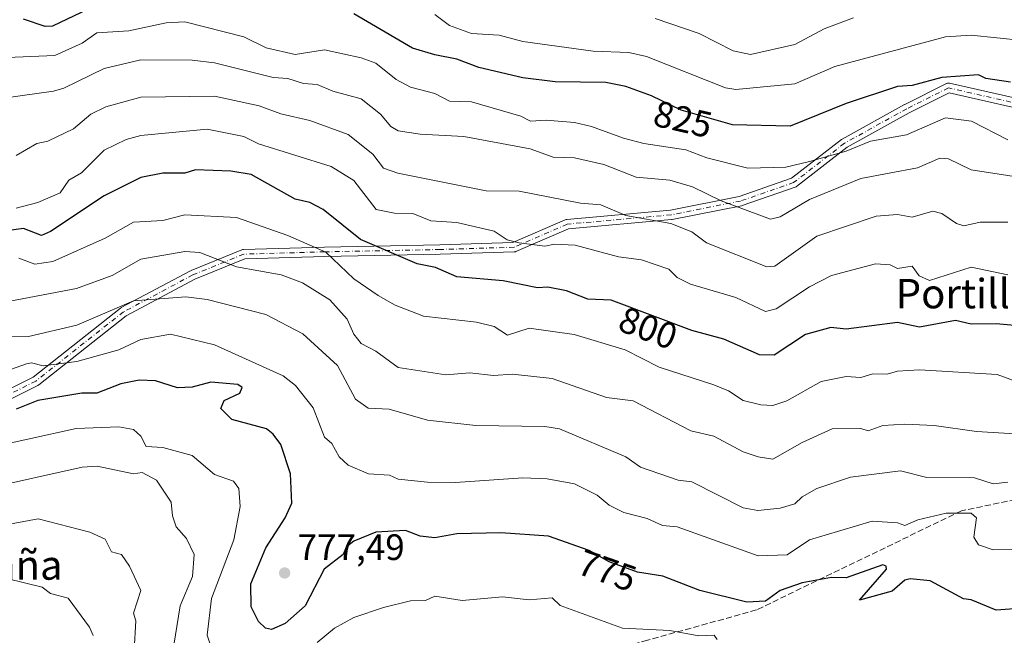
# Model space of a CAD drawing. Units: metres. Extents: x 566448 to 569881, y 4735680 to 4738039.
# Drawn here: x 566910 to 567178, y 4735849 to 4736017 of the extents above; entities that cross this region are included whole.
import ezdxf
from ezdxf.enums import TextEntityAlignment as Align

# ---------------------------------------------------------------- set-up
doc = ezdxf.new("R2010")
doc.units = ezdxf.units.M
doc.header["$MEASUREMENT"] = 0
doc.linetypes.add('DGN Style 3', pattern=[2.307223458686699, 1.648016756204785, -0.6592067024819142])
doc.linetypes.add('DGN Style 4', pattern=[2.6384748266838614, 1.318413404963828, -0.6592067024819142, 0.001648016756204785, -0.6592067024819142])
for name, color, linetype, lineweight in [('Camino Cxs', 7, 'Continuous', 0), ('Camino eje', 30, 'DGN Style 4', 13), ('Curva de nivel maestra', 30, 'Continuous', 30), ('Curva de nivel normal', 30, 'Continuous', 0), ('Instalación de telecomunicaciones y medición Cxs', 135, 'Continuous', 0), ('Punto de cota en terreno', 7, 'Continuous', 0), ('Rótulo de curva de nivel directora', 7, 'Continuous', 0), ('Rótulo de punto de cota en terreno', 7, 'Continuous', 0), ('Senda', 7, 'DGN Style 3', 0), ('Texto cartográfico', 7, 'Continuous', 0)]:
    doc.layers.add(name, color=color, linetype=linetype, lineweight=lineweight)
doc.styles.add('Style-Arial', font='txt')

# ---------------------------------------------------------------- blocks, each defined once
blk = doc.blocks.new('5PATER')
at = {"layer": 'Instalación de telecomunicaciones y medición Cxs', "linetype": 'Continuous', "lineweight": 0}
h = blk.add_hatch(color=51, dxfattribs=at)
edge = h.paths.add_edge_path()
edge.add_ellipse((0, 0), major_axis=(-0.1095731443231308, -0.1110710700762829), ratio=0.9994222409660322, start_angle=0, end_angle=360)

msp = doc.modelspace()

# ---------------------------------------------------------------- linework, layer by layer
at = {"layer": 'Camino Cxs', "color": 7, "linetype": 'Continuous', "lineweight": 0}
for points in [[(566889.0345000001, 4735907.208500001, 780.4394999999931), (566913.8979000002, 4735919.640100001, 788.9143999999943), (566937.6926999995, 4735938.4257, 797.8726000000024), (566937.8482999997, 4735938.531099999, 797.9082999999956), (566937.8865, 4735938.5525, 797.9124000000012), (566956.7549000002, 4735948.615499999, 794.3558000000049), (566956.8743000003, 4735948.671900001, 794.2914000000019), (566970.7109000003, 4735954.3323, 802.8902999999991), (566970.8583000004, 4735954.382300001, 802.856899999999), (566971.0107000005, 4735954.4147, 802.7813000000025), (566971.1661, 4735954.428300001, 802.6610999999976), (566993.1847000001, 4735955.057700001, 805.3462000000001), (567024.6299000002, 4735955.6863, 813.6337999999961), (567044.4993000003, 4735956.3073, 813.9407000000066), (567058.7363, 4735962.497300001, 817.5865999999951), (567058.9338999996, 4735962.564900001, 817.5828000000038), (567059.1397000002, 4735962.600099999, 817.5388999999996), (567087.3715000004, 4735965.1097, 822.6319999999978), (567106.0827000003, 4735968.851700001, 826.8209999999963), (567120.2637, 4735973.784499999, 822.567599999995), (567133.9329000004, 4735984.346700001, 824.6581000000006), (567134.0871000001, 4735984.449300001, 824.8453000000009), (567151.0774999997, 4735993.888499999, 839.9572999999947), (567151.1277000001, 4735993.914899999, 839.9688000000025), (567162.4484999999, 4735999.575300001, 843.1719000000012), (567162.5853000004, 4735999.634299999, 843.2642999999954), (567162.8041000003, 4735999.692700001, 843.4300999999978), (567163.0301000001, 4735999.7125, 843.5528000000049), (567163.2556999996, 4735999.692700001, 843.6279999999971), (567163.3180999998, 4735999.680299999, 843.6405999999989), (567190.9914999995, 4735993.390699999, 841.2035999999936)], [(566889.0345000001, 4735907.208500001, 780.4394999999931), (566913.8979000002, 4735919.640100001, 788.9143999999943), (566937.6926999995, 4735938.4257, 797.8726000000024), (566937.8482999997, 4735938.531099999, 797.9082999999956), (566937.8865, 4735938.5525, 797.9124000000012), (566956.7549000002, 4735948.615499999, 794.3558000000049), (566956.8743000003, 4735948.671900001, 794.2914000000019), (566970.7109000003, 4735954.3323, 802.8902999999991), (566970.8583000004, 4735954.382300001, 802.856899999999), (566971.0107000005, 4735954.4147, 802.7813000000025), (566971.1661, 4735954.428300001, 802.6610999999976), (566993.1847000001, 4735955.057700001, 805.3462000000001), (567024.6299000002, 4735955.6863, 813.6337999999961), (567044.4993000003, 4735956.3073, 813.9407000000066), (567058.7363, 4735962.497300001, 817.5865999999951), (567058.9338999996, 4735962.564900001, 817.5828000000038), (567059.1397000002, 4735962.600099999, 817.5388999999996), (567087.3715000004, 4735965.1097, 822.6319999999978), (567106.0827000003, 4735968.851700001, 826.8209999999963), (567120.2637, 4735973.784499999, 822.567599999995), (567133.9329000004, 4735984.346700001, 824.6581000000006), (567134.0871000001, 4735984.449300001, 824.8453000000009), (567151.0774999997, 4735993.888499999, 839.9572999999947), (567151.1277000001, 4735993.914899999, 839.9688000000025), (567162.4484999999, 4735999.575300001, 843.1719000000012), (567162.5853000004, 4735999.634299999, 843.2642999999954), (567162.8041000003, 4735999.692700001, 843.4300999999978), (567163.0301000001, 4735999.7125, 843.5528000000049), (567163.2556999996, 4735999.692700001, 843.6279999999971), (567163.3180999998, 4735999.680299999, 843.6405999999989), (567190.9914999995, 4735993.390699999, 841.2035999999936)], [(567190.3447000004, 4735990.8715, 839.2002000000066), (567163.1952999998, 4735997.0417, 839.528999999995), (567152.3157000003, 4735991.6019, 836.4046999999993), (567135.4448999995, 4735982.229499999, 821.5237999999954), (567121.6857000003, 4735971.5975, 819.0669000000053), (567121.5411, 4735971.500299999, 819.1664000000019), (567121.3267000001, 4735971.401500001, 819.3267999999953), (567106.8525, 4735966.366699999, 825.3576999999932), (567106.6803000001, 4735966.319900001, 825.3165000000009), (567087.8120999997, 4735962.5461, 818.1708999999975), (567087.7829, 4735962.5407, 818.1848000000027), (567087.6722999997, 4735962.5261, 818.2473999999929), (567059.5796999997, 4735960.028899999, 813.6172999999981), (567045.3075000001, 4735953.8235, 810.7062000000006), (567045.1530999999, 4735953.767899999, 810.7271000000038), (567044.9930999996, 4735953.731899999, 810.7743999999948), (567044.8296999997, 4735953.716499999, 810.8473999999987), (567024.6964999996, 4735953.087300001, 810.4603999999963), (566993.2477000002, 4735952.4583, 802.0167999999976), (566971.4767000005, 4735951.836100001, 796.7301000000007), (566957.9199000001, 4735946.290300001, 790.2957000000025), (566939.2127, 4735936.312899999, 793.9119000000064), (566915.4040999999, 4735917.5167, 784.1640000000043), (566915.2484999998, 4735917.4113, 784.2894999999991), (566915.1799, 4735917.374299999, 784.3549000000058), (566890.0223000003, 4735904.795499999, 778.5831000000035)], [(567190.3447000004, 4735990.8715, 839.2002000000066), (567163.1952999998, 4735997.0417, 839.528999999995), (567152.3157000003, 4735991.6019, 836.4046999999993), (567135.4448999995, 4735982.229499999, 821.5237999999954), (567121.6857000003, 4735971.5975, 819.0669000000053), (567121.5411, 4735971.500299999, 819.1664000000019), (567121.3267000001, 4735971.401500001, 819.3267999999953), (567106.8525, 4735966.366699999, 825.3576999999932), (567106.6803000001, 4735966.319900001, 825.3165000000009), (567087.8120999997, 4735962.5461, 818.1708999999975), (567087.7829, 4735962.5407, 818.1848000000027), (567087.6722999997, 4735962.5261, 818.2473999999929), (567059.5796999997, 4735960.028899999, 813.6172999999981), (567045.3075000001, 4735953.8235, 810.7062000000006), (567045.1530999999, 4735953.767899999, 810.7271000000038), (567044.9930999996, 4735953.731899999, 810.7743999999948), (567044.8296999997, 4735953.716499999, 810.8473999999987), (567024.6964999996, 4735953.087300001, 810.4603999999963), (566993.2477000002, 4735952.4583, 802.0167999999976), (566971.4767000005, 4735951.836100001, 796.7301000000007), (566957.9199000001, 4735946.290300001, 790.2957000000025), (566939.2127, 4735936.312899999, 793.9119000000064), (566915.4040999999, 4735917.5167, 784.1640000000043), (566915.2484999998, 4735917.4113, 784.2894999999991), (566915.1799, 4735917.374299999, 784.3549000000058), (566890.0223000003, 4735904.795499999, 778.5831000000035)]]:
    msp.add_polyline3d(points, dxfattribs=at)
at = {"layer": 'Camino eje', "color": 30, "linetype": 'DGN Style 4', "lineweight": 13}
msp.add_polyline3d([(567190.7033000002, 4735992.1231, 840.2632000000013), (567163.0299000005, 4735998.412500001, 842.0002999999997), (567151.7089000001, 4735992.7521, 838.8972999999969), (567134.7276999997, 4735983.3181, 822.9833000000073), (567120.8909, 4735972.6261, 820.4961000000039), (567106.4253000002, 4735967.594500001, 825.8834999999963), (567087.5571, 4735963.820900001, 820.4591999999975), (567059.2547000004, 4735961.3051, 815.608699999997), (567044.7890999997, 4735955.015699999, 812.3456000000006), (567024.6630999995, 4735954.386700001, 812.0510000000068), (566993.2160999998, 4735953.757900001, 803.667300000001), (566971.2030999997, 4735953.128900001, 799.5792999999976), (566957.3664999995, 4735947.468499999, 790.6760000000068), (566938.4983000001, 4735937.405300001, 796.1426999999967), (566914.5985000003, 4735918.5371, 786.5319000000018), (566889.4408999998, 4735905.9583, 779.4231000000001)], dxfattribs=at)
at = {"layer": 'Curva de nivel maestra', "color": 30, "linetype": 'Continuous', "lineweight": 30, "flags": 128}
for points, elevation in [([(566938.54, 4736024.5701), (566919.1799999997, 4736015.220100001), (566917.1200000001, 4736015.1501), (566911.2300000004, 4736017.120100001)], 825.0000000000001), ([(567179.9199999999, 4736000.0101), (567173.1699999999, 4736000.970100001), (567171.1699999999, 4736002.0001), (567161.1799999997, 4736001.280099999), (567153.1799999997, 4735999.100099999), (567149.1799999997, 4735998.8301), (567135.1799999997, 4735994.170100001), (567119.9199999999, 4735988.0001), (567104.2800000003, 4735988.350099999), (567090.29, 4735992.360099999), (567082.1799999997, 4735996.2501), (567075.1900000004, 4735998.7601), (567069.7800000003, 4735999.850099999), (567055.9900000002, 4736000.050100001), (567047.2000000002, 4736001.110099999), (567035.2000000002, 4736003.9801), (567029.2000000002, 4736006.270099999), (567023.2000000002, 4736007.4001), (567017.1299999999, 4736009.2601), (567001.2100000001, 4736018.590100001)], 825.0000000000001), ([(567187.0300000003, 4735933.130100001), (567176.0499999998, 4735934.1501), (567169.1699999999, 4735934.090100001), (567164.9600000001, 4735935.050100001), (567155.1500000004, 4735933.2401), (567149.1799999997, 4735934.4901), (567135.1799999997, 4735932.6601), (567131.0499999998, 4735933.140100001), (567124.0999999996, 4735931.270099999), (567115.5599999996, 4735925.6501), (567111.6200000001, 4735925.700099999), (567101.8499999996, 4735929.9301), (567093.1900000004, 4735932.290100001), (567071.1900000004, 4735940.590100001), (567064.8300000001, 4735940.9001), (567059.0700000003, 4735943.140100001), (567054.0199999996, 4735944.090100001), (567051.2000000002, 4735943.9101), (567041.7999999998, 4735945.870100001), (567029.2000000002, 4735946.940099999), (567023.3799999999, 4735949.450099999), (567018.4299999997, 4735950.5001), (567003.0199999996, 4735957.0801), (566992.7999999998, 4735965.270099999), (566989.2100000001, 4735967.2301), (566985.2100000001, 4735968.130100001), (566973.2100000001, 4735974.780099999), (566967.6600000003, 4735975.710100001), (566958.04, 4735976.0801), (566955.2199999997, 4735975.170100001), (566949.2199999997, 4735975.1801), (566943.2199999997, 4735973.960100001), (566933.2199999997, 4735968.9901), (566918.6399999997, 4735959.270099999), (566916.1799999997, 4735958.220100001), (566911.2300000004, 4735960.120100001), (566893.2300000004, 4735957.6501)], 800), ([(567187.1699999999, 4735857.0001), (567176, 4735856.120100001), (567169.1699999999, 4735859.0001), (567167.0999999996, 4735859.220100001), (567158.0099999999, 4735864.120100001), (567152.6100000005, 4735864.720100001), (567151.1799999997, 4735864.3101), (567147.6900000004, 4735861.290100001), (567138.7699999996, 4735858.880100001), (567146.1399999997, 4735867.290100001), (567146.0499999998, 4735868.1601), (567145.1799999997, 4735868.460100001), (567135.1799999997, 4735865.0001), (567131.1799999997, 4735865.0701), (567123.1799999997, 4735863.600099999), (567117.1799999997, 4735861.520099999), (567113.1900000004, 4735858.630100001), (567108.1900000004, 4735858.290100001), (567095.3700000001, 4735861.470100001), (567085.3099999996, 4735865.4101), (567078.3799999999, 4735866.4801), (567070.7100000001, 4735869.290100001), (567065.2000000002, 4735872.4101), (567054.1900000004, 4735876.270099999), (567041.2000000002, 4735877.2401), (567029.2000000002, 4735876.940099999), (567023.2000000002, 4735875.890100001), (567019.2000000002, 4735876.340100001), (567015.2100000001, 4735877.840100001), (567007.2100000001, 4735877.420100001), (567001.2100000001, 4735874.9901), (566999.0999999996, 4735873.280099999), (566998.2400000002, 4735871.280099999), (566993.0999999996, 4735867.290100001), (566987.9100000003, 4735857.290100001), (566982.4699999997, 4735852.550100001), (566978.8099999996, 4735850.890100001), (566977.1600000003, 4735851.2401), (566975.2100000001, 4735853.090100001), (566973.2100000001, 4735857.0701), (566973.0999999996, 4735863.290100001), (566977.2100000001, 4735873.100099999), (566982.5199999996, 4735881.280099999), (566984.2599999999, 4735885.280099999), (566983.9800000004, 4735893.280099999), (566981.2999999998, 4735901.280099999), (566979.2100000001, 4735904.100099999), (566977.4299999997, 4735905.5001), (566968.0099999999, 4735908.0701), (566964.9800000004, 4735911.040100001), (566965.8499999996, 4735913.280099999), (566970.1900000004, 4735915.280099999), (566970.75, 4735916.8201), (566969.5700000003, 4735917.640100001), (566962.2400000002, 4735918.300100001), (566957.2199999997, 4735916.850099999), (566953.2199999997, 4735916.7501), (566947.2199999997, 4735918.610099999), (566942.7199999997, 4735918.780099999), (566937.7599999999, 4735917.8201), (566931.2000000002, 4735915.2601), (566927.1699999999, 4735915.2301), (566915.1799999997, 4735913.2301), (566909.2300000004, 4735910.9301)], 775)]:
    msp.add_lwpolyline(points, dxfattribs=dict(at, elevation=elevation))
at = {"layer": 'Curva de nivel normal', "color": 30, "linetype": 'Continuous', "lineweight": 0, "flags": 128}
for points, elevation in [([(567183.1699999999, 4736011.300100001), (567169.1699999999, 4736012.8101), (567162.2000000002, 4736012.280099999), (567132.1399999997, 4736004.220100001), (567121.1799999997, 4735999.4901), (567105.1900000004, 4735997.970100001), (567102.3300000001, 4735998.4001), (567080.8700000001, 4736006.940099999), (567076.0199999996, 4736008.090100001), (567066.3499999996, 4736008.4101), (567047.2000000002, 4736011.040100001), (567040.7000000002, 4736012.7601), (567033.1699999999, 4736013.2301), (567027.2000000002, 4736015.4101), (567023.2000000002, 4736018.440099999)], 830), ([(567179.1699999999, 4735984.270099999), (567169.2800000003, 4735989.370100001), (567162.2000000002, 4735990.280099999), (567151.5800000001, 4735985.6601), (567141.8099999996, 4735983.890100001), (567135.1799999997, 4735981.210100001), (567125.1799999997, 4735978.4001), (567118.7699999996, 4735976.850099999), (567108.4500000002, 4735976.520099999), (567097.25, 4735979.3201), (567091.5099999999, 4735981.5801), (567080.0800000001, 4735983.2601), (567074.6100000005, 4735984.6801), (567065.8799999999, 4735987.940099999), (567061.2000000002, 4735989.0001), (567053.5700000003, 4735989.630100001), (567049.2699999996, 4735989.3301), (567046.6699999999, 4735990.7301), (567033.2000000002, 4735994.590100001), (567027.2000000002, 4735994.800100001), (567023.2000000002, 4735996.880100001), (567016.5800000001, 4735998.630100001), (567012.6799999997, 4736000.7301), (567007.1399999997, 4736005.190099999), (567003.2100000001, 4736006.5601), (566993.2100000001, 4736008.780099999), (566985.2100000001, 4736007.470100001), (566977.3099999996, 4736009.360099999), (566971.2100000001, 4736012.360099999), (566955.2199999997, 4736016.380100001), (566950.0700000003, 4736016.110099999), (566939.9500000002, 4736013.9901), (566931.2199999997, 4736013.440099999), (566927.2199999997, 4736010.5801), (566919.8399999999, 4736007.2601), (566904.5700000003, 4736006.600099999)], 820), ([(567083.1900000004, 4736017.3201), (567095.1900000004, 4736013.2601), (567104.4400000004, 4736008.5101), (567109.1900000004, 4736007.530099999), (567121.1799999997, 4736010.2501), (567129.1799999997, 4736014.470100001), (567137.1799999997, 4736017.450099999)], 835), ([(567189.1699999999, 4735972.960100001), (567169.1699999999, 4735976.110099999), (567163.0199999996, 4735979.100099999), (567160.6600000003, 4735979.2601), (567154.5800000001, 4735976.6601), (567139.1799999997, 4735973.770099999), (567125.1799999997, 4735968.040100001), (567117.1799999997, 4735963.300100001), (567114.6100000005, 4735962.690099999), (567101.1900000004, 4735967.6601), (567093.3499999996, 4735971.420100001), (567087.1900000004, 4735973.2601), (567077.9900000002, 4735974.0601), (567069.1900000004, 4735977.520099999), (567061.2000000002, 4735979.370100001), (567055.4699999997, 4735979.530099999), (567049.2000000002, 4735981.770099999), (567031.1500000004, 4735985.210100001), (567019.2000000002, 4735985.840100001), (567013.2100000001, 4735986.7601), (567011.2100000001, 4735987.870100001), (567008.4800000004, 4735991.2601), (567003.2100000001, 4735995.4001), (566995.4500000002, 4735997.5001), (566991.2400000002, 4735999.290100001), (566987.5199999996, 4735999.5701), (566983.2100000001, 4736001.0001), (566979.2100000001, 4736001.2601), (566963.2199999997, 4736005.2601), (566957.2199999997, 4736006.0001), (566943.2199999997, 4736006.0601), (566933.2199999997, 4736003.7301), (566922.2599999999, 4735998.300100001), (566919.4600000001, 4735997.5001), (566901.2300000004, 4735994.9801)], 815), ([(567179.1699999999, 4735961.860099999), (567171.7000000002, 4735961.800100001), (567167.1699999999, 4735960.8101), (567165.1799999997, 4735961.4301), (567161.1799999997, 4735964.2401), (567158.75, 4735964.840100001), (567153.1799999997, 4735963.210100001), (567149.1799999997, 4735963.940099999), (567143.3399999999, 4735963.4301), (567127.1799999997, 4735957.9901), (567115.75, 4735949.8301), (567113.5499999998, 4735949.630100001), (567097.1900000004, 4735956.220100001), (567093.1900000004, 4735959.1601), (567087.4299999997, 4735961.5101), (567075.1900000004, 4735963.670100001), (567068.4500000002, 4735966.530099999), (567062.9000000004, 4735966.970100001), (567046.2100000001, 4735970.270099999), (567037.2000000002, 4735970.370100001), (567013.1100000005, 4735975.1601), (567009.2100000001, 4735976.590100001), (567006.3499999996, 4735980.4001), (566999.6799999997, 4735985.7301), (566989.2100000001, 4735989.5701), (566981.2699999996, 4735991.3201), (566975.4500000002, 4735993.5001), (566963.2199999997, 4735996.120100001), (566943.2199999997, 4735995.840100001), (566933.7100000001, 4735993.2601), (566929.5999999996, 4735991.2601), (566924.8700000001, 4735987.2601), (566917.8600000005, 4735983.890100001), (566914.8799999999, 4735983.2601), (566909.2300000004, 4735980.030099999)], 810), ([(567179.1699999999, 4735947.5001), (567169.1699999999, 4735949.5701), (567157.8799999999, 4735945.970100001), (567155.0899999999, 4735947.1801), (567153.1799999997, 4735949.880100001), (567149.1799999997, 4735949.220100001), (567147.1799999997, 4735950.220100001), (567143.1799999997, 4735950.4801), (567131.1799999997, 4735947.270099999), (567125.1799999997, 4735944.190099999), (567116.1699999999, 4735938.2601), (567113.1900000004, 4735937.4901), (567105.1900000004, 4735941.360099999), (567092.8399999999, 4735944.920100001), (567089.1900000004, 4735946.7601), (567086.9199999999, 4735949.0001), (567079.5199999996, 4735951.600099999), (567073.1900000004, 4735952.370100001), (567061.4600000001, 4735955.530099999), (567055.7599999999, 4735955.8301), (567053.2000000002, 4735955.340100001), (567046.1399999997, 4735956.210100001), (567042.9299999997, 4735957.0001), (567039.3399999999, 4735959.4101), (567029.2000000002, 4735961.720100001), (567022.1299999999, 4735962.200099999), (567017.2100000001, 4735964.2401), (567012.2199999997, 4735964.280099999), (567007.2699999996, 4735965.3301), (567001.1500000004, 4735973.200099999), (566994.9800000004, 4735977.030099999), (566975.2100000001, 4735983.140100001), (566971.2100000001, 4735985.200099999), (566961.2199999997, 4735987.130100001), (566943.2199999997, 4735985.4801), (566939.2199999997, 4735984.3101), (566933.2199999997, 4735981.450099999), (566927.0899999999, 4735975.2601), (566923.6200000001, 4735973.2601), (566921.2199999997, 4735969.800100001), (566915.1600000003, 4735967.200099999), (566909.2300000004, 4735965.690099999)], 805), ([(567183.1699999999, 4735917.770099999), (567176.2699999996, 4735920.370100001), (567155.1799999997, 4735921.640100001), (567149.1799999997, 4735921.220100001), (567146.3099999996, 4735920.4101), (567142.4299999997, 4735920.520099999), (567139.1799999997, 4735919.540100001), (567135.1799999997, 4735919.840100001), (567128.3799999999, 4735918.4801), (567119.04, 4735913.140100001), (567115.1900000004, 4735911.9001), (567111.9600000001, 4735912.050100001), (567107.1699999999, 4735913.2601), (567103.1900000004, 4735915.870100001), (567099.1900000004, 4735917.520099999), (567084.2999999998, 4735922.380100001), (567074.9900000002, 4735927.0701), (567061.1299999999, 4735931.200099999), (567048.8899999997, 4735932.960100001), (567043.0199999996, 4735931.090100001), (567039.3499999996, 4735933.420100001), (567034.5700000003, 4735934.640100001), (567020.1200000001, 4735936.190099999), (567012.4500000002, 4735939.270099999), (567007.8099999996, 4735941.870100001), (567001.2100000001, 4735946.4301), (566993.5999999996, 4735953.6601), (566983.2100000001, 4735958.2301), (566969.2100000001, 4735963.120100001), (566955.2199999997, 4735963.800100001), (566949.2199999997, 4735962.2601), (566941.2199999997, 4735961.800100001), (566933.4500000002, 4735957.5001), (566919.2199999997, 4735951.0801), (566914.3799999999, 4735950.420100001), (566909.9900000002, 4735952.030099999)], 795), ([(566905.2300000004, 4735939.9001), (566925.7100000001, 4735943.7601), (566935.3899999997, 4735947.270099999), (566943.2199999997, 4735951.7301), (566955.2199999997, 4735953.860099999), (566959.2199999997, 4735953.5801), (566969.2100000001, 4735949.6801), (566981.4199999999, 4735947.4801), (566987.2400000002, 4735945.300100001), (566994.6500000004, 4735940.710100001), (566999.3499999996, 4735935.4101), (567001.2100000001, 4735931.350099999), (567003.2100000001, 4735928.7501), (567007.2100000001, 4735926.690099999), (567013.2100000001, 4735922.2501), (567026.2100000001, 4735920.290100001), (567032.7300000004, 4735920.8101), (567039.2000000002, 4735920.110099999), (567044.3399999999, 4735920.4101), (567055.2000000002, 4735919.280099999), (567069.9800000004, 4735914.0701), (567077.1900000004, 4735913.210100001), (567092.9299999997, 4735905.020099999), (567099.1900000004, 4735903.5101), (567107.1900000004, 4735899.280099999), (567111.1900000004, 4735897.9101), (567115.1900000004, 4735897.280099999), (567123.1799999997, 4735901.8301), (567131.4100000003, 4735905.5101), (567139.1799999997, 4735905.590100001), (567141.1799999997, 4735905.020099999), (567145.1799999997, 4735906.440099999), (567151.1799999997, 4735906.8101), (567159.1799999997, 4735906.460100001), (567170.6799999997, 4735904.790100001), (567187.1699999999, 4735903.8301)], 790), ([(566907.2300000004, 4735930.610099999), (566912.6500000004, 4735930.690099999), (566925.75, 4735933.800100001), (566941.2199999997, 4735940.4001), (566955.4400000004, 4735941.4901), (566961.2199999997, 4735940.7501), (566977.2100000001, 4735936.720100001), (566987.3200000003, 4735931.380100001), (566996.7400000002, 4735922.800100001), (567001.5999999996, 4735913.670100001), (567005.1200000001, 4735911.190099999), (567010.8099999996, 4735910.880100001), (567021.2000000002, 4735907.9301), (567034.3899999997, 4735906.470100001), (567053.2000000002, 4735906.170100001), (567057.2000000002, 4735905.540100001), (567075.1900000004, 4735897.9001), (567079.1900000004, 4735895.120100001), (567089.5, 4735891.590100001), (567093.1900000004, 4735891.1501), (567107.1900000004, 4735883.9901), (567111.1699999999, 4735883.2601), (567117.1799999997, 4735883.950099999), (567121.1799999997, 4735885.090100001), (567123.1799999997, 4735886.9801), (567127.1799999997, 4735889.280099999), (567136.3200000003, 4735892.420100001), (567150, 4735894.100099999), (567157.1799999997, 4735892.3201), (567170.1100000005, 4735892.220100001), (567175.1699999999, 4735890.5801), (567179.1699999999, 4735891.040100001)], 785), ([(567180.6900000004, 4735872.800100001), (567175.1699999999, 4735872.590100001), (567171.1699999999, 4735873.960100001), (567169.9000000004, 4735876.0101), (567170.6399999997, 4735881.280099999), (567169.1699999999, 4735882.600099999), (567162.4400000004, 4735882.540100001), (567154.6600000003, 4735880.7601), (567151.1799999997, 4735879.170100001), (567149.1799999997, 4735879.970100001), (567142.2800000003, 4735880.380100001), (567125.1799999997, 4735875.280099999), (567119.0999999996, 4735871.200099999), (567111.1900000004, 4735870.950099999), (567089.1900000004, 4735878.890100001), (567085.1900000004, 4735879.2401), (567081.0300000003, 4735881.120100001), (567074.7000000002, 4735882.790100001), (567070.6699999999, 4735884.7601), (567067.4000000004, 4735887.4901), (567061.2000000002, 4735890.520099999), (567053.8399999999, 4735891.920100001), (567047.2000000002, 4735892.2401), (567028.8300000001, 4735890.9101), (567021.2000000002, 4735891.0001), (567013.2100000001, 4735891.790100001), (567010.8499999996, 4735892.920100001), (567005.1900000004, 4735893.2601), (566999.6200000001, 4735895.690099999), (566997.2100000001, 4735897.940099999), (566995.2100000001, 4735901.5801), (566993.1799999997, 4735903.2501), (566990.0700000003, 4735911.280099999), (566985.2800000003, 4735917.350099999), (566981.9000000004, 4735919.970100001), (566963.2199999997, 4735928.450099999), (566951.2400000002, 4735931.290100001), (566943.2199999997, 4735929.860099999), (566937.2199999997, 4735927.0801), (566925.8099999996, 4735923.860099999), (566916.6500000004, 4735922.690099999), (566913.4600000001, 4735923.5001), (566912.0899999999, 4735923.270099999), (566899.2300000004, 4735918.7401)], 780), ([(566899.2300000004, 4735899.840100001), (566925.5599999996, 4735905.620100001), (566937.2199999997, 4735906.050100001), (566941.2199999997, 4735905.370100001), (566943.2199999997, 4735903.550100001), (566944.6699999999, 4735900.7301), (566949.2199999997, 4735900.4301), (566957.2199999997, 4735898.2401), (566963.2199999997, 4735893.130100001), (566968.4199999999, 4735891.280099999), (566969.8799999999, 4735889.280099999), (566970.2800000003, 4735884.350099999), (566968.5, 4735875.280099999), (566962.4199999999, 4735859.290100001), (566961.25, 4735849.3201), (566962.5800000001, 4735845.290100001)], 770), ([(566951.6900000004, 4735843.7601), (566953.9199999999, 4735857.290100001), (566957.2400000002, 4735865.3101), (566957.7100000001, 4735871.280099999), (566955.6299999999, 4735875.690099999), (566952.8200000003, 4735878.880100001), (566951.7800000003, 4735881.840100001), (566951.5, 4735885.5601), (566947.4699999997, 4735891.530099999), (566943.5999999996, 4735893.6601), (566941.1900000004, 4735893.2501), (566931.29, 4735895.350099999), (566927.2199999997, 4735895.0601), (566901.0899999999, 4735889.280099999)], 765), ([(566941.4000000004, 4735845.290100001), (566941.8499999996, 4735853.290100001), (566941.1699999999, 4735855.290100001), (566943.2199999997, 4735861.550100001), (566940.0999999996, 4735868.170100001), (566937.9299999997, 4735871.280099999), (566935.2199999997, 4735872.0101), (566933.4600000001, 4735875.520099999), (566929.3200000003, 4735877.380100001), (566915.2300000004, 4735881.030099999), (566905.0300000003, 4735879.0801)], 760), ([(566906.7000000002, 4735864.7601), (566916.3399999999, 4735862.4001), (566918.5800000001, 4735860.6501), (566923.3899999997, 4735859.460100001), (566929.2199999997, 4735851.5601), (566930.25, 4735849.290100001)], 755), ([(566991.2100000001, 4735847.360099999), (566995.9100000003, 4735851.290100001), (567001.2100000001, 4735854.1801), (567009.2100000001, 4735856.890100001), (567016.6100000005, 4735858.690099999), (567020.6600000003, 4735858.7501), (567023.2000000002, 4735860.0101), (567030.6500000004, 4735858.7401), (567041.6799999997, 4735859.770099999), (567048.8899999997, 4735858.9801), (567055.2000000002, 4735859.530099999), (567057.3200000003, 4735857.4101), (567074.2599999999, 4735851.290100001), (567087.1900000004, 4735850.590100001), (567095.0800000001, 4735849.1801), (567099.2699999996, 4735849.370100001), (567100.0999999996, 4735848.200099999)], 770)]:
    msp.add_lwpolyline(points, dxfattribs=dict(at, elevation=elevation))
at = {"layer": 'Senda', "color": 7, "linetype": 'DGN Style 3', "lineweight": 0}
msp.add_polyline3d([(567266.7443000004, 4735888.7127, 805.4667000000045), (567253.2301000003, 4735894.5077, 802.5592999999935), (567237.2241000002, 4735897.3641, 804.9165000000066), (567215.9511000002, 4735895.2589, 796.9523999999948), (567185.8371000001, 4735887.248299999, 792.5218000000023), (567166.5608999999, 4735883.1995, 789.9418000000006), (567110.7374999998, 4735856.200099999, 782.2949999999983), (567081.0954999998, 4735847.974300001, 779.7880000000005), (567053.5301000001, 4735840.4319, 774.8513999999996), (567032.5575000001, 4735831.9627, 768.6717000000062), (567016.4457, 4735821.4715, 769.5448000000034), (567008.7887000004, 4735812.9483, 767.849000000002), (567002.6901000004, 4735784.1601, 754.1410000000033), (566998.5301000001, 4735779.422499999, 753.0966000000044), (566997.6901000004, 4735765.200099999, 751.1116999999941), (566998.5000999998, 4735759.190099999, 749.8092000000034), (567005.3828999996, 4735748.651699999, 751.0834999999935), (567005.0855, 4735743.5255, 750.5332000000053), (567003.5367000002, 4735733.649300001, 746.5936999999976), (566998.8942999998, 4735724.9517, 741.1073999999935), (566995.9106999999, 4735716.431299999, 737.1324000000022)], dxfattribs=at)

# ---------------------------------------------------------------- block references
at = {"layer": 'Punto de cota en terreno', "color": 7, "linetype": 'Continuous', "lineweight": 0, "xscale": 10, "yscale": 10, "zscale": 10}
msp.add_blockref('5PATER', (566982.3499999996, 4735866.279999999, 777.4900000000052), dxfattribs=at)

# ---------------------------------------------------------------- texts
at = {"layer": 'Rótulo de curva de nivel directora', "color": 7, "linetype": 'Continuous', "lineweight": 0, "style": 'Style-Arial'}
for s, rotation, p in [('825', 346.9213589346872, (567090.7602223621, 4735989.878291838)), ('800', 339.3297352966519, (567081.2801492293, 4735933.011641408)), ('775', 340.6797088194365, (567070.1476064849, 4735866.937598757))]:
    msp.add_text(s, height=7.000000000000002, rotation=rotation, dxfattribs=at).set_placement(p, align=Align.MIDDLE_CENTER)
at = {"layer": 'Rótulo de punto de cota en terreno', "color": 7, "linetype": 'Continuous', "lineweight": 0, "style": 'Style-Arial'}
msp.add_text('777,49', height=7.000000000000002, dxfattribs=at).set_placement((566985.8777999999, 4735869.807800001))
at = {"layer": 'Texto cartográfico', "color": 7, "linetype": 'Continuous', "lineweight": 0, "style": 'Style-Arial'}
for s, p in [('Portillo de Billatrabes', (567203.8185585369, 4735942.37015)), ('Alto de la Cabaña', (566877.5861841466, 4735868.440149999))]:
    msp.add_text(s, height=8, dxfattribs=at).set_placement(p, align=Align.MIDDLE_CENTER)

doc.saveas('drawing.dxf')
